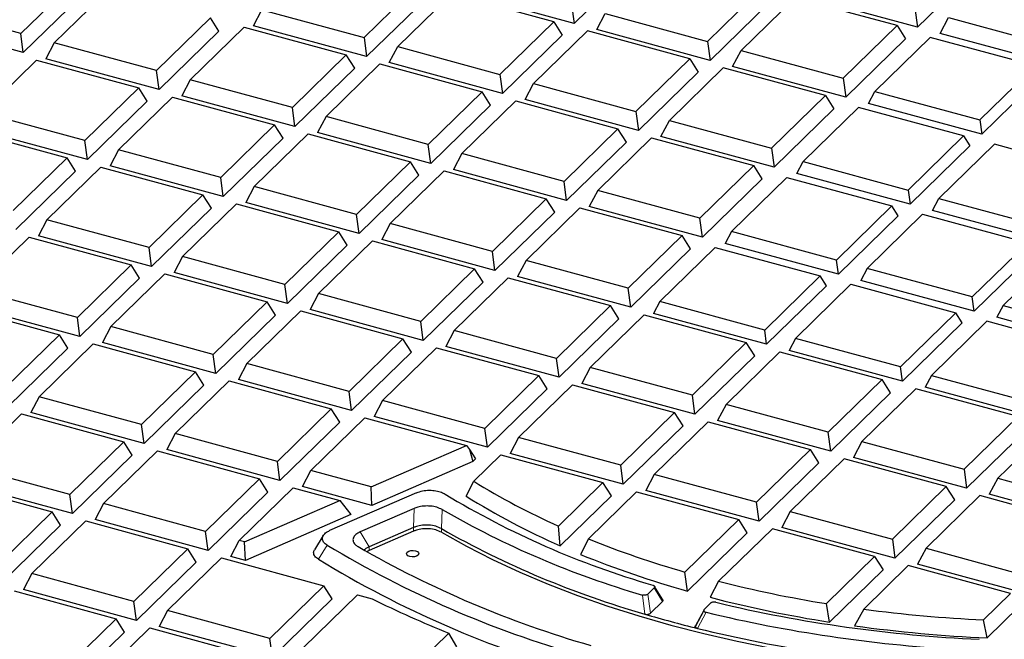
# Model space of a CAD drawing. Units: millimetres. Extents: x 0 to 420, y 0 to 297.
# Drawn here: x 281 to 314, y 189 to 209 of the extents above; entities that cross this region are included whole.
import ezdxf

# ---------------------------------------------------------------- set-up
doc = ezdxf.new("R2010")
doc.units = ezdxf.units.MM

msp = doc.modelspace()

# ---------------------------------------------------------------- linework, layer by layer
at = {"color": 7, "linetype": 'Continuous', "lineweight": 25}
for p, q in [((302.0408, 211.2329), (300.0407, 209.2807)), ((313.5378, 211.1032), (311.5377, 209.151)), ((283.3142, 210.7012), (281.5082, 208.9385)), ((282.6342, 208.6325), (284.4401, 210.3952)), ((293.0052, 208.8088), (294.8112, 210.5715)), ((304.5022, 208.6791), (306.3082, 210.4418)), ((283.5952, 210.2562), (281.5951, 208.304)), ((295.0922, 210.1265), (293.0921, 208.1743)), ((295.9372, 210.2655), (294.1312, 208.5028)), ((299.3596, 209.3354), (295.9372, 210.2655)), ((300.0407, 209.2807), (296.2503, 210.3109)), ((307.4342, 210.1358), (305.6282, 208.3731)), ((310.8567, 209.2056), (307.4342, 210.1358)), ((311.5377, 209.151), (307.7473, 210.1811)), ((281.5082, 208.9385), (278.0857, 209.8687)), ((289.3017, 209.2044), (289.5827, 209.739)), ((289.5827, 209.739), (293.0052, 208.8088)), ((299.9538, 209.9153), (300.0407, 209.2807)), ((306.5892, 209.9967), (304.5891, 208.0446)), ((311.4508, 209.7855), (311.5377, 209.151)), ((287.8626, 209.4651), (286.0566, 207.7024)), ((288.1436, 209.02), (287.8626, 209.4651)), ((300.7987, 209.0747), (301.0798, 209.6093)), ((301.0798, 209.6093), (304.5022, 208.6791)), ((312.2958, 208.945), (312.5768, 209.4795)), ((312.5768, 209.4795), (315.9993, 208.5494)), ((281.5951, 208.304), (277.8047, 209.3341)), ((288.1436, 209.02), (286.1435, 207.0678)), ((287.1826, 207.3964), (288.9886, 209.1591)), ((288.9886, 209.1591), (292.4111, 208.2289)), ((293.0921, 208.1743), (289.3017, 209.2044)), ((297.5537, 207.5726), (299.3596, 209.3354)), ((300.4856, 209.0293), (298.6796, 207.2666)), ((299.3596, 209.3354), (299.6407, 208.8903)), ((303.9081, 208.0992), (300.4856, 209.0293)), ((304.5891, 208.0446), (300.7987, 209.0747)), ((309.0507, 207.4429), (310.8567, 209.2056)), ((310.8567, 209.2056), (311.1377, 208.7606)), ((281.5951, 208.304), (281.5082, 208.9385)), ((293.0052, 208.8088), (293.0921, 208.1743)), ((299.6407, 208.8903), (297.6405, 206.9381)), ((311.1377, 208.7606), (309.1375, 206.8084)), ((311.9609, 208.8134), (310.1064, 207.0033)), ((315.4754, 207.8582), (311.9609, 208.8134)), ((316.0861, 207.9148), (312.2958, 208.945)), ((282.6342, 208.6325), (282.3531, 208.098)), ((286.0566, 207.7024), (282.6342, 208.6325)), ((293.8502, 207.9682), (294.1312, 208.5028)), ((294.1312, 208.5028), (297.5537, 207.5726)), ((304.5022, 208.6791), (304.5891, 208.0446)), ((305.3472, 207.8385), (305.6282, 208.3731)), ((305.6282, 208.3731), (309.0507, 207.4429)), ((280.234, 206.2899), (282.04, 208.0526)), ((282.04, 208.0526), (285.4625, 207.1225)), ((286.1435, 207.0678), (282.3531, 208.098)), ((292.4111, 208.2289), (290.6051, 206.4662)), ((292.6921, 207.7838), (292.4111, 208.2289)), ((302.1021, 206.3365), (303.9081, 208.0992)), ((303.9081, 208.0992), (304.1891, 207.6541)), ((286.1435, 207.0678), (286.0566, 207.7024)), ((292.6921, 207.7838), (290.6919, 205.8317)), ((291.731, 206.1602), (293.537, 207.9229)), ((293.537, 207.9229), (296.9595, 206.9927)), ((297.6405, 206.9381), (293.8502, 207.9682)), ((305.034, 207.7932), (303.228, 206.0305)), ((308.4565, 206.863), (305.034, 207.7932)), ((309.1375, 206.8084), (305.3472, 207.8385)), ((313.6208, 206.0481), (315.4754, 207.8582)), ((287.1826, 207.3964), (286.9016, 206.8618)), ((290.6051, 206.4662), (287.1826, 207.3964)), ((297.5537, 207.5726), (297.6405, 206.9381)), ((304.1891, 207.6541), (302.189, 205.7019)), ((309.0507, 207.4429), (309.1375, 206.8084)), ((315.6861, 207.5244), (313.686, 205.5722)), ((285.4625, 207.1225), (283.6565, 205.3597)), ((285.7435, 206.6774), (285.4625, 207.1225)), ((298.3986, 206.7321), (298.6796, 207.2666)), ((298.6796, 207.2666), (302.1021, 206.3365)), ((284.7824, 205.0537), (286.5884, 206.8164)), ((286.5884, 206.8164), (290.0109, 205.8863)), ((290.6919, 205.8317), (286.9016, 206.8618)), ((296.9595, 206.9927), (295.1535, 205.23)), ((297.2405, 206.5477), (296.9595, 206.9927)), ((302.189, 205.7019), (298.3986, 206.7321)), ((306.6505, 205.1003), (308.4565, 206.863)), ((308.4565, 206.863), (308.7375, 206.418)), ((309.8956, 206.6024), (310.1064, 207.0033)), ((310.1064, 207.0033), (313.6208, 206.0481)), ((285.7435, 206.6774), (283.7434, 204.7252)), ((290.6919, 205.8317), (290.6051, 206.4662)), ((297.2405, 206.5477), (295.2404, 204.5955)), ((296.2795, 204.924), (298.0855, 206.6867)), ((298.0855, 206.6867), (301.5079, 205.7566)), ((308.7375, 206.418), (306.7374, 204.4658)), ((309.5608, 206.4707), (307.7062, 204.6607)), ((313.0752, 205.5156), (309.5608, 206.4707)), ((313.686, 205.5722), (309.8956, 206.6024)), ((283.6565, 205.3597), (280.234, 206.2899)), ((291.731, 206.1602), (291.45, 205.6256)), ((295.1535, 205.23), (291.731, 206.1602)), ((302.1021, 206.3365), (302.189, 205.7019)), ((283.7434, 204.7252), (279.953, 205.7553)), ((290.0109, 205.8863), (288.2049, 204.1236)), ((290.2919, 205.4412), (290.0109, 205.8863)), ((301.5079, 205.7566), (299.7019, 203.9939)), ((301.7889, 205.3115), (301.5079, 205.7566)), ((302.947, 205.4959), (303.228, 206.0305)), ((303.228, 206.0305), (306.6505, 205.1003)), ((313.6208, 206.0481), (313.686, 205.5722)), ((279.6399, 205.71), (283.0623, 204.7798)), ((290.2919, 205.4412), (288.2918, 203.489)), ((289.3309, 203.8176), (291.1369, 205.5803)), ((291.1369, 205.5803), (294.5593, 204.6501)), ((295.2404, 204.5955), (291.45, 205.6256)), ((300.8279, 203.6878), (302.6339, 205.4506)), ((302.6339, 205.4506), (306.0564, 204.5204)), ((306.7374, 204.4658), (302.947, 205.4959)), ((311.2207, 203.7055), (313.0752, 205.5156)), ((313.0752, 205.5156), (313.286, 205.1818)), ((283.7434, 204.7252), (283.6565, 205.3597)), ((295.2404, 204.5955), (295.1535, 205.23)), ((301.7889, 205.3115), (299.7888, 203.3593)), ((306.6505, 205.1003), (306.7374, 204.4658)), ((313.286, 205.1818), (311.2858, 203.2296)), ((314.1092, 205.2346), (312.2547, 203.4245)), ((317.6236, 204.2794), (314.1092, 205.2346)), ((283.0623, 204.7798), (281.2563, 203.0171)), ((283.3433, 204.3348), (283.0623, 204.7798)), ((284.7824, 205.0537), (284.5014, 204.5192)), ((288.2049, 204.1236), (284.7824, 205.0537)), ((296.2795, 204.924), (295.9985, 204.3895)), ((299.7019, 203.9939), (296.2795, 204.924)), ((282.3823, 202.7111), (284.1883, 204.4738)), ((284.1883, 204.4738), (287.6108, 203.5437)), ((288.2918, 203.489), (284.5014, 204.5192)), ((294.5593, 204.6501), (292.7534, 202.8874)), ((294.8404, 204.2051), (294.5593, 204.6501)), ((306.0564, 204.5204), (304.2504, 202.7577)), ((306.3374, 204.0753), (306.0564, 204.5204)), ((307.4955, 204.2597), (307.7062, 204.6607)), ((307.7062, 204.6607), (311.2207, 203.7055)), ((283.3433, 204.3348), (281.3432, 202.3826)), ((288.2918, 203.489), (288.2049, 204.1236)), ((294.8404, 204.2051), (292.8402, 202.2529)), ((293.8793, 202.5814), (295.6853, 204.3441)), ((295.6853, 204.3441), (299.1078, 203.4139)), ((299.7888, 203.3593), (295.9985, 204.3895)), ((306.3374, 204.0753), (304.3373, 202.1232)), ((305.3061, 202.318), (307.1606, 204.1281)), ((307.1606, 204.1281), (310.6751, 203.173)), ((311.2858, 203.2296), (307.4955, 204.2597)), ((289.3309, 203.8176), (289.0499, 203.283)), ((292.7534, 202.8874), (289.3309, 203.8176)), ((299.7888, 203.3593), (299.7019, 203.9939)), ((287.6108, 203.5437), (285.8048, 201.781)), ((287.8918, 203.0986), (287.6108, 203.5437)), ((300.8279, 203.6878), (300.5469, 203.1533)), ((304.2504, 202.7577), (300.8279, 203.6878)), ((311.2207, 203.7055), (311.2858, 203.2296)), ((312.0439, 203.0236), (312.2547, 203.4245)), ((312.2547, 203.4245), (315.7691, 202.4693)), ((287.8918, 203.0986), (285.8917, 201.1464)), ((286.9307, 201.4749), (288.7367, 203.2377)), ((288.7367, 203.2377), (292.1592, 202.3075)), ((292.8402, 202.2529), (289.0499, 203.283)), ((299.1078, 203.4139), (297.3018, 201.6512)), ((298.4278, 201.3452), (300.2337, 203.1079)), ((299.3888, 202.9689), (299.1078, 203.4139)), ((300.2337, 203.1079), (303.6562, 202.1778)), ((304.3373, 202.1232), (300.5469, 203.1533)), ((310.6751, 203.173), (308.8205, 201.3629)), ((310.8858, 202.8392), (310.6751, 203.173)), ((292.8402, 202.2529), (292.7534, 202.8874)), ((299.3888, 202.9689), (297.3887, 201.0167)), ((304.3373, 202.1232), (304.2504, 202.7577)), ((310.8858, 202.8392), (308.8857, 200.887)), ((309.8545, 201.0819), (311.709, 202.8919)), ((311.709, 202.8919), (315.2235, 201.9368)), ((315.8343, 201.9934), (312.0439, 203.0236)), ((282.3823, 202.7111), (282.1013, 202.1766)), ((285.8048, 201.781), (282.3823, 202.7111)), ((293.8793, 202.5814), (293.5983, 202.0468)), ((297.3018, 201.6512), (293.8793, 202.5814)), ((279.9821, 200.3685), (281.7881, 202.1312)), ((281.7881, 202.1312), (285.2106, 201.201)), ((285.8917, 201.1464), (282.1013, 202.1766)), ((292.1592, 202.3075), (290.3532, 200.5448)), ((292.4402, 201.8624), (292.1592, 202.3075)), ((303.6562, 202.1778), (301.8502, 200.4151)), ((303.9372, 201.7327), (303.6562, 202.1778)), ((305.3061, 202.318), (305.0953, 201.9171)), ((308.8205, 201.3629), (305.3061, 202.318)), ((285.8917, 201.1464), (285.8048, 201.781)), ((292.4402, 201.8624), (290.4401, 199.9103)), ((291.4792, 200.2388), (293.2852, 202.0015)), ((293.2852, 202.0015), (296.7076, 201.0713)), ((297.3887, 201.0167), (293.5983, 202.0468)), ((302.9059, 199.9754), (304.7605, 201.7855)), ((304.7605, 201.7855), (308.2749, 200.8303)), ((308.8857, 200.887), (305.0953, 201.9171)), ((315.2235, 201.9368), (313.369, 200.1267)), ((286.9307, 201.4749), (286.6497, 200.9404)), ((290.3532, 200.5448), (286.9307, 201.4749)), ((297.3887, 201.0167), (297.3018, 201.6512)), ((303.9372, 201.7327), (301.9371, 199.7805)), ((315.4342, 201.603), (313.4341, 199.6508)), ((316.2575, 201.6558), (314.403, 199.8457)), ((285.2106, 201.201), (283.4046, 199.4383)), ((285.4916, 200.756), (285.2106, 201.201)), ((298.4278, 201.3452), (298.1467, 200.8107)), ((301.8502, 200.4151), (298.4278, 201.3452)), ((308.8857, 200.887), (308.8205, 201.3629)), ((284.5306, 199.1323), (286.3366, 200.895)), ((286.3366, 200.895), (289.7591, 199.9649)), ((290.4401, 199.9103), (286.6497, 200.9404)), ((296.7076, 201.0713), (294.9016, 199.3086)), ((296.9886, 200.6263), (296.7076, 201.0713)), ((301.9371, 199.7805), (298.1467, 200.8107)), ((308.2749, 200.8303), (306.4204, 199.0203)), ((308.4857, 200.4966), (308.2749, 200.8303)), ((309.8545, 201.0819), (309.6438, 200.681)), ((313.369, 200.1267), (309.8545, 201.0819)), ((285.4916, 200.756), (283.4915, 198.8038)), ((290.4401, 199.9103), (290.3532, 200.5448)), ((296.9886, 200.6263), (294.9885, 198.6741)), ((296.0276, 199.0026), (297.8336, 200.7653)), ((297.8336, 200.7653), (301.2561, 199.8352)), ((308.4857, 200.4966), (306.4855, 198.5444)), ((307.4544, 198.7393), (309.3089, 200.5493)), ((309.3089, 200.5493), (312.8233, 199.5942)), ((313.4341, 199.6508), (309.6438, 200.681)), ((283.4046, 199.4383), (279.9821, 200.3685)), ((291.4792, 200.2388), (291.1982, 199.7042)), ((294.9016, 199.3086), (291.4792, 200.2388)), ((301.9371, 199.7805), (301.8502, 200.4151)), ((313.4341, 199.6508), (313.369, 200.1267)), ((279.388, 199.7886), (282.8105, 198.8584)), ((283.4915, 198.8038), (279.7011, 199.8339)), ((289.7591, 199.9649), (287.9531, 198.2022)), ((290.0401, 199.5198), (289.7591, 199.9649)), ((301.2561, 199.8352), (299.4501, 198.0725)), ((301.5371, 199.3901), (301.2561, 199.8352)), ((302.9059, 199.9754), (302.6952, 199.5745)), ((306.4204, 199.0203), (302.9059, 199.9754)), ((314.403, 199.8457), (314.1922, 199.4448)), ((314.403, 199.8457), (317.9174, 198.8906)), ((290.0401, 199.5198), (288.0399, 197.5676)), ((289.079, 197.8962), (290.885, 199.6589)), ((290.885, 199.6589), (294.3075, 198.7287)), ((294.9885, 198.6741), (291.1982, 199.7042)), ((300.576, 197.7664), (302.382, 199.5292)), ((302.382, 199.5292), (305.8045, 198.599)), ((306.4855, 198.5444), (302.6952, 199.5745)), ((312.8233, 199.5942), (310.9688, 197.7841)), ((313.0341, 199.2604), (312.8233, 199.5942)), ((283.4915, 198.8038), (283.4046, 199.4383)), ((284.5306, 199.1323), (284.2496, 198.5978)), ((287.9531, 198.2022), (284.5306, 199.1323)), ((294.9885, 198.6741), (294.9016, 199.3086)), ((301.5371, 199.3901), (299.537, 197.4379)), ((313.0341, 199.2604), (311.034, 197.3082)), ((313.8573, 199.3132), (312.0028, 197.5031)), ((317.3718, 198.358), (313.8573, 199.3132)), ((317.9826, 198.4147), (314.1922, 199.4448)), ((282.8105, 198.8584), (281.0045, 197.0957)), ((283.0915, 198.4134), (282.8105, 198.8584)), ((296.0276, 199.0026), (295.7466, 198.4681)), ((299.4501, 198.0725), (296.0276, 199.0026)), ((306.4855, 198.5444), (306.4204, 199.0203)), ((282.1304, 196.7897), (283.9364, 198.5524)), ((283.9364, 198.5524), (287.3589, 197.6223)), ((288.0399, 197.5676), (284.2496, 198.5978)), ((294.3075, 198.7287), (292.5015, 196.966)), ((294.5885, 198.2836), (294.3075, 198.7287)), ((305.8045, 198.599), (303.9985, 196.8363)), ((306.0855, 198.1539), (305.8045, 198.599)), ((307.4544, 198.7393), (307.2436, 198.3383)), ((310.9688, 197.7841), (307.4544, 198.7393)), ((283.0915, 198.4134), (281.0914, 196.4612)), ((288.0399, 197.5676), (287.9531, 198.2022)), ((294.5885, 198.2836), (292.5884, 196.3315)), ((293.6275, 196.66), (295.4334, 198.4227)), ((295.4334, 198.4227), (298.8559, 197.4925)), ((299.537, 197.4379), (295.7466, 198.4681)), ((306.0855, 198.1539), (304.0854, 196.2018)), ((305.1245, 196.5303), (306.9305, 198.293)), ((306.9305, 198.293), (310.3529, 197.3628)), ((311.034, 197.3082), (307.2436, 198.3383)), ((289.079, 197.8962), (288.798, 197.3616)), ((292.5015, 196.966), (289.079, 197.8962)), ((299.537, 197.4379), (299.4501, 198.0725)), ((287.3589, 197.6223), (285.5529, 195.8596)), ((287.6399, 197.1772), (287.3589, 197.6223)), ((298.8559, 197.4925), (297.0499, 195.7298)), ((299.1369, 197.0475), (298.8559, 197.4925)), ((300.576, 197.7664), (300.295, 197.2319)), ((303.9985, 196.8363), (300.576, 197.7664)), ((311.034, 197.3082), (310.9688, 197.7841)), ((312.0028, 197.5031), (311.7921, 197.1022)), ((312.0028, 197.5031), (315.5173, 196.5479)), ((287.6399, 197.1772), (285.6398, 195.225)), ((286.6789, 195.5535), (288.4849, 197.3163)), ((288.4849, 197.3163), (291.9073, 196.3861)), ((292.5884, 196.3315), (288.798, 197.3616)), ((298.1759, 195.4238), (299.9819, 197.1865)), ((299.9819, 197.1865), (303.4044, 196.2564)), ((304.0854, 196.2018), (300.295, 197.2319)), ((310.3529, 197.3628), (308.547, 195.6001)), ((310.634, 196.9178), (310.3529, 197.3628)), ((292.5884, 196.3315), (292.5015, 196.966)), ((299.1369, 197.0475), (297.1368, 195.0953)), ((304.0854, 196.2018), (303.9985, 196.8363)), ((310.634, 196.9178), (308.6338, 194.9656)), ((311.4789, 197.0568), (309.6729, 195.2941)), ((314.9014, 196.1267), (311.4789, 197.0568)), ((315.5824, 196.072), (311.7921, 197.1022)), ((282.1304, 196.7897), (281.8494, 196.2552)), ((285.5529, 195.8596), (282.1304, 196.7897)), ((293.6275, 196.66), (293.3464, 196.1254)), ((297.0499, 195.7298), (293.6275, 196.66)), ((305.1245, 196.5303), (304.8435, 195.9957)), ((308.547, 195.6001), (305.1245, 196.5303)), ((279.7303, 194.4471), (281.5363, 196.2098)), ((281.5363, 196.2098), (284.9588, 195.2796)), ((285.6398, 195.225), (281.8494, 196.2552)), ((291.9073, 196.3861), (290.1013, 194.6234)), ((292.1884, 195.941), (291.9073, 196.3861)), ((303.4044, 196.2564), (301.5984, 194.4937)), ((303.6854, 195.8113), (303.4044, 196.2564)), ((285.6398, 195.225), (285.5529, 195.8596)), ((292.1884, 195.941), (290.1882, 193.9889)), ((291.2273, 194.3174), (293.0333, 196.0801)), ((293.0333, 196.0801), (296.4313, 195.1566)), ((297.1368, 195.0953), (293.3464, 196.1254)), ((302.7243, 194.1877), (304.5303, 195.9504)), ((304.5303, 195.9504), (307.9528, 195.0202)), ((308.6338, 194.9656), (304.8435, 195.9957)), ((313.0954, 194.364), (314.9014, 196.1267)), ((286.6789, 195.5535), (286.3979, 195.019)), ((290.1013, 194.6234), (286.6789, 195.5535)), ((297.1368, 195.0953), (297.0499, 195.7298)), ((303.6854, 195.8113), (301.6852, 193.8591)), ((308.6338, 194.9656), (308.547, 195.6001)), ((315.1824, 195.6816), (313.1823, 193.7294)), ((316.0273, 195.8206), (314.2213, 194.0579)), ((284.9588, 195.2796), (283.1528, 193.5169)), ((285.2398, 194.8346), (284.9588, 195.2796)), ((298.1759, 195.4238), (297.8949, 194.8893)), ((301.5984, 194.4937), (298.1759, 195.4238)), ((309.6729, 195.2941), (309.3919, 194.7596)), ((309.6729, 195.2941), (313.0954, 194.364)), ((284.2787, 193.2109), (286.0847, 194.9736)), ((286.0847, 194.9736), (289.5072, 194.0435)), ((290.1882, 193.9889), (286.3979, 195.019)), ((293.2425, 193.7697), (296.4313, 195.1566)), ((296.4313, 195.1566), (296.5333, 195.0271)), ((296.5333, 195.0271), (296.6528, 194.6229)), ((296.5333, 195.0271), (296.7368, 194.7049)), ((296.6768, 193.9606), (297.5817, 194.8439)), ((297.5817, 194.8439), (301.0042, 193.9138)), ((301.6852, 193.8591), (297.8949, 194.8893)), ((307.9528, 195.0202), (306.1468, 193.2575)), ((308.2338, 194.5751), (307.9528, 195.0202)), ((285.2398, 194.8346), (283.2396, 192.8824)), ((290.1882, 193.9889), (290.1013, 194.6234)), ((296.6528, 194.6229), (293.2695, 193.1514)), ((296.6528, 194.6229), (296.7368, 194.7049)), ((308.2338, 194.5751), (306.2337, 192.623)), ((309.0788, 194.7142), (307.2728, 192.9515)), ((312.5012, 193.784), (309.0788, 194.7142)), ((313.1823, 193.7294), (309.3919, 194.7596)), ((283.1528, 193.5169), (279.7303, 194.4471)), ((290.9463, 193.7828), (291.2273, 194.3174)), ((293.2425, 193.7697), (291.2273, 194.3174)), ((301.6852, 193.8591), (301.5984, 194.4937)), ((302.7243, 194.1877), (302.4433, 193.6531)), ((306.1468, 193.2575), (302.7243, 194.1877)), ((313.0954, 194.364), (313.1823, 193.7294)), ((279.1361, 193.8672), (282.5586, 192.937)), ((283.2396, 192.8824), (279.4493, 193.9125)), ((289.5072, 194.0435), (287.7012, 192.2808)), ((289.7882, 193.5984), (289.5072, 194.0435)), ((296.4283, 193.4579), (296.6768, 193.9606)), ((301.0042, 193.9138), (299.5133, 192.4585)), ((301.2852, 193.4687), (301.0042, 193.9138)), ((314.2213, 194.0579), (313.9403, 193.5234)), ((314.2213, 194.0579), (317.6438, 193.1278)), ((289.7882, 193.5984), (287.7881, 191.6462)), ((288.8272, 191.9748), (290.6332, 193.7375)), ((290.6332, 193.7375), (292.1934, 193.3134)), ((293.2695, 193.1514), (290.9463, 193.7828)), ((294.7657, 193.5739), (291.8523, 192.3068)), ((293.2695, 193.1514), (293.2425, 193.7697)), ((300.5147, 192.031), (302.1302, 193.6077)), ((302.1302, 193.6077), (305.5526, 192.6776)), ((306.2337, 192.623), (302.4433, 193.6531)), ((310.6952, 192.0213), (312.5012, 193.784)), ((312.7822, 193.339), (312.5012, 193.784)), ((283.2396, 192.8824), (283.1528, 193.5169)), ((284.2787, 193.2109), (283.9977, 192.6764)), ((287.7012, 192.2808), (284.2787, 193.2109)), ((289.0047, 191.9265), (292.1934, 193.3134)), ((292.1934, 193.3134), (292.5632, 192.8442)), ((301.2852, 193.4687), (299.5751, 191.7996)), ((306.2337, 192.623), (306.1468, 193.2575)), ((312.7822, 193.339), (310.7821, 191.3868)), ((313.6272, 193.478), (311.8212, 191.7153)), ((317.0497, 192.5479), (313.6272, 193.478)), ((317.7307, 192.4932), (313.9403, 193.5234)), ((282.5586, 192.937), (280.7526, 191.1743)), ((282.8396, 192.492), (282.5586, 192.937)), ((294.6813, 193.0472), (292.8785, 192.2631)), ((307.2728, 192.9515), (306.9918, 192.4169)), ((307.2728, 192.9515), (310.6952, 192.0213)), ((281.8786, 190.8683), (283.6846, 192.631)), ((283.6846, 192.631), (287.107, 191.7009)), ((287.7881, 191.6462), (283.9977, 192.6764)), ((292.5632, 192.8442), (289.0317, 191.3082)), ((305.5526, 192.6776), (303.7504, 190.9186)), ((305.8337, 192.2325), (305.5526, 192.6776)), ((282.8396, 192.492), (280.8395, 190.5398)), ((287.7881, 191.6462), (287.7012, 192.2808)), ((294.6598, 192.4079), (293.1747, 191.7619)), ((294.6598, 192.2854), (293.1747, 191.6395)), ((299.5751, 191.7996), (299.5133, 192.4585)), ((305.8337, 192.2325), (303.8352, 190.282)), ((306.6786, 192.3716), (304.8764, 190.6126)), ((310.1011, 191.4414), (306.6786, 192.3716)), ((310.7821, 191.3868), (306.9918, 192.4169)), ((288.5462, 191.4402), (288.8272, 191.9748)), ((289.0047, 191.9265), (288.8272, 191.9748)), ((289.0317, 191.3082), (289.0047, 191.9265)), ((291.6398, 192.1466), (291.3419, 191.6594)), ((300.5147, 192.031), (300.2501, 191.5124)), ((310.6952, 192.0213), (310.7821, 191.3868)), ((287.107, 191.7009), (285.3011, 189.9382)), ((287.3881, 191.2558), (287.107, 191.7009)), ((293.1747, 191.6395), (293.1096, 191.6061)), ((311.8212, 191.7153), (311.5402, 191.1808)), ((311.8212, 191.7153), (315.2437, 190.7852)), ((287.3881, 191.2558), (285.3879, 189.3036)), ((286.427, 189.6321), (288.233, 191.3948)), ((288.233, 191.3948), (291.6555, 190.4647)), ((289.0317, 191.3082), (288.5462, 191.4402)), ((308.4856, 189.8647), (310.1011, 191.4414)), ((310.1011, 191.4414), (310.3821, 190.9964)), ((303.8352, 190.282), (303.7504, 190.9186)), ((310.3821, 190.9964), (308.5889, 189.2461)), ((311.227, 191.1354), (309.7361, 189.6802)), ((314.6495, 190.2053), (311.227, 191.1354)), ((315.3306, 190.1506), (311.5402, 191.1808)), ((281.8786, 190.8683), (281.5976, 190.3338)), ((285.3011, 189.9382), (281.8786, 190.8683)), ((304.8764, 190.6126), (304.5933, 190.076)), ((281.2844, 190.2884), (284.7069, 189.3582)), ((285.3879, 189.3036), (281.5976, 190.3338)), ((291.6555, 190.4647), (289.8495, 188.702)), ((291.9365, 190.0196), (291.6555, 190.4647)), ((302.5093, 190.1802), (302.7235, 190.3892)), ((303.0132, 189.9899), (302.7343, 190.4418)), ((285.3879, 189.3036), (285.3011, 189.9382)), ((291.9365, 190.0196), (289.9364, 188.0674)), ((290.9754, 188.396), (292.7814, 190.1587)), ((292.7814, 190.1587), (293.2755, 190.0244)), ((303.0006, 189.9403), (302.5922, 189.5417)), ((313.7446, 189.322), (314.6495, 190.2053)), ((286.427, 189.6321), (286.146, 189.0976)), ((289.8495, 188.702), (286.427, 189.6321)), ((304.3769, 189.6339), (304.0887, 189.0895)), ((304.3934, 189.6682), (304.6075, 189.8772)), ((308.5889, 189.2461), (308.4856, 189.8647)), ((309.7361, 189.6802), (309.4301, 189.1212)), ((314.9305, 189.7602), (313.864, 188.7192)), ((284.7069, 189.3582), (282.9009, 187.5955)), ((284.9879, 188.9132), (284.7069, 189.3582)), ((313.864, 188.7192), (313.7446, 189.322)), ((284.9879, 188.9132), (282.9878, 186.961)), ((284.0269, 187.2895), (285.8329, 189.0522)), ((285.8329, 189.0522), (289.2553, 188.1221)), ((289.9364, 188.0674), (286.146, 189.0976)), ((289.9364, 188.0674), (289.8495, 188.702)), ((295.8435, 188.8768), (294.3979, 187.4658)), ((296.1089, 188.4165), (295.8435, 188.8768))]:
    msp.add_line(p, q, dxfattribs=at)
at = {"color": 8, "linetype": 'Continuous', "lineweight": 18}
for p, q in [((294.6813, 193.0472), (294.6598, 192.4079)), ((295.6199, 193.0105), (295.5951, 192.3731)), ((292.8785, 192.2631), (293.1747, 191.7619)), ((294.6598, 192.4079), (294.6598, 192.2854)), ((295.5951, 192.3731), (295.5951, 192.2506)), ((291.4748, 191.3474), (291.7689, 191.8219)), ((293.1747, 191.7619), (293.1747, 191.6395)), ((302.7235, 190.3892), (303.0006, 189.9403)), ((302.3227, 190.1528), (302.4065, 189.5141)), ((302.5922, 189.5417), (302.5093, 190.1802)), ((304.1084, 189.1297), (304.3934, 189.6682)), ((304.4548, 189.5734), (304.1688, 189.0351))]:
    msp.add_line(p, q, dxfattribs=at)
at = {"color": 7, "linetype": 'Continuous', "lineweight": 25, "flags": 128}
for points in [[(295.5951, 192.2506), (296.4299, 191.787), (297.3043, 191.3432), (298.2167, 190.9202), (299.165, 190.5187), (300.1474, 190.1395), (301.162, 189.7836), (302.2066, 189.4514), (303.2792, 189.1439), (304.3775, 188.8614), (305.4994, 188.6047), (306.6426, 188.3743), (307.8048, 188.1706), (308.9835, 187.994), (310.1765, 187.8449), (311.3813, 187.7235), (312.5955, 187.6303)], [(294.7281, 191.6305), (294.7905, 191.6044), (294.8287, 191.568), (294.837, 191.5269), (294.8141, 191.4872), (294.7635, 191.4551), (294.6928, 191.4354), (294.6129, 191.4311), (294.536, 191.4429), (294.4736, 191.469), (294.4353, 191.5054), (294.427, 191.5466), (294.45, 191.5862), (294.5006, 191.6183), (294.5712, 191.638), (294.6511, 191.6423), (294.7281, 191.6305)]]:
    msp.add_lwpolyline(points, dxfattribs=at)
at = {"color": 7, "linetype": 'Continuous', "lineweight": 25}
for centre, radius, start, end in [((309.2471, 214.2685), 23.8836, 238.24298, 245.94865), ((310.8356, 218.5666), 29.2477, 238.87152, 253.79379), ((309.2443, 213.9628), 24.1806, 237.99385, 246.42973), ((310.9348, 219.6427), 30.7217, 240.09869, 253.72031), ((311.0387, 219.6235), 31.3223, 240.45855, 254.0028), ((312.8747, 222.7212), 33.0856, 248.06358, 253.99159), ((309.9172, 221.971), 35.1899, 238.95407, 254.06332), ((310.2911, 222.1287), 35.0326, 240.05797, 253.94655), ((309.8366, 221.4772), 35.2839, 238.64086, 254.38498), ((312.8629, 222.4244), 33.3861, 247.80335, 254.3118), ((315.0642, 230.6944), 41.3563, 255.73881, 260.84698), ((309.2442, 222.3102), 36.019, 243.68281, 248.15822), ((315.0526, 230.4021), 41.6604, 255.45971, 261.07436), ((315.6944, 235.6329), 47.0092, 256.57907, 267.44292), ((315.6256, 236.2087), 47.9546, 256.5295, 266.64387), ((315.9256, 236.3361), 47.0647, 262.44308, 267.34387), ((313.9783, 228.6104), 40.7729, 253.51226, 256.07871), ((315.589, 235.7493), 48.0899, 256.2624, 266.43117), ((315.9219, 236.0714), 47.3969, 262.12761, 267.51154)]:
    msp.add_arc(centre, radius, start, end, dxfattribs=at)
for points, knots in [([(343.9651, 228.878), (343.4786, 228.98), (342.4226, 229.2016), (340.7775, 229.5156), (339.0354, 229.8253), (337.2794, 230.1116), (335.5112, 230.3752), (333.7315, 230.6157), (331.9416, 230.8331), (330.1423, 231.0272), (328.3348, 231.198), (326.5201, 231.3453), (324.6993, 231.4692), (322.8735, 231.5695), (321.0436, 231.6462), (319.2108, 231.6993), (317.3762, 231.7287), (315.5408, 231.7345), (313.7057, 231.7166), (311.8719, 231.6749), (310.0406, 231.6097), (308.2127, 231.5208), (306.3895, 231.4084), (304.5719, 231.2724), (302.761, 231.113), (300.9578, 230.9303), (299.1635, 230.7242), (297.379, 230.495), (295.6054, 230.2426), (293.8437, 229.9674), (292.095, 229.6693), (290.3602, 229.3485), (288.6404, 229.0052), (286.9366, 228.6396), (285.2498, 228.2517), (283.5809, 227.8418), (281.9309, 227.4101), (280.3008, 226.9567), (278.6915, 226.4819), (277.104, 225.9859), (275.5392, 225.4689), (273.9981, 224.931), (272.4815, 224.3727), (270.9903, 223.794), (269.5254, 223.1952), (268.0877, 222.5767), (266.6781, 221.9386), (265.2974, 221.2812), (263.9465, 220.6048), (262.6263, 219.9096), (261.3375, 219.1961), (260.081, 218.4644), (258.8577, 217.7149), (257.6683, 216.9479), (256.5138, 216.1638), (255.3949, 215.3629), (254.3125, 214.5458), (253.2674, 213.7127), (252.2605, 212.8642), (251.2925, 212.0008), (250.3643, 211.123), (249.4766, 210.2314), (248.6302, 209.3266), (247.8259, 208.4093), (247.0644, 207.4802), (246.3462, 206.5402), (245.6719, 205.5899), (245.0422, 204.6302), (244.4574, 203.662), (243.918, 202.6861), (243.4241, 201.7035), (242.9761, 200.7149), (242.574, 199.7213), (242.2179, 198.7233), (241.9077, 197.7218), (241.6437, 196.7176), (241.4248, 195.7112), (241.2544, 194.7031), (241.1614, 194.01), (241.1295, 193.653), (241.1277, 193.6329)], [0, 0, 0, 0, 0.0111448, 0.024193, 0.0372373, 0.050278, 0.0633154, 0.0763497, 0.0893813, 0.1024104, 0.1154373, 0.1284623, 0.1414856, 0.1545076, 0.1675285, 0.1805486, 0.1935682, 0.2065874, 0.2196067, 0.2326262, 0.2456461, 0.2586667, 0.2716884, 0.2847113, 0.2977357, 0.310762, 0.3237904, 0.3368212, 0.3498546, 0.362891, 0.3759307, 0.3889739, 0.4020209, 0.415072, 0.4281276, 0.4411879, 0.4542531, 0.4673236, 0.4803997, 0.4934816, 0.5065695, 0.5196637, 0.5327644, 0.5458717, 0.5589857, 0.5721066, 0.5852343, 0.5983688, 0.6115098, 0.6246571, 0.6378102, 0.6509687, 0.6641316, 0.6772981, 0.6904668, 0.7036361, 0.7168037, 0.7299672, 0.743124, 0.7562711, 0.7694049, 0.7825217, 0.7956172, 0.808687, 0.8217264, 0.8347306, 0.8476948, 0.8606147, 0.873486, 0.8863054, 0.8990701, 0.9117784, 0.9244297, 0.9370246, 0.949565, 0.962054, 0.9744961, 0.9868967, 0.9992623, 1, 1, 1, 1]), ([(311.3483, 176.1976), (312.22, 176.1526), (313.9656, 176.0624), (316.5996, 176.0189), (319.2373, 176.0413), (321.8695, 176.1357), (324.485, 176.2999), (327.1351, 176.5391), (329.8138, 176.8605), (332.5141, 177.2682), (335.1706, 177.7531), (337.7711, 178.3128), (340.3036, 178.9447), (342.7655, 179.6486), (345.15, 180.4261), (347.4532, 181.2756), (349.6636, 182.1918), (351.7709, 183.1703), (353.7648, 184.2067), (355.632, 185.2946), (357.3684, 186.4327), (358.9753, 187.6172), (360.4539, 188.848), (361.7973, 190.1191), (362.9988, 191.4249), (364.0475, 192.7554), (364.9428, 194.1076), (365.6906, 195.4779), (366.2886, 196.8685), (366.7479, 198.2725), (366.9241, 199.2161), (367.0121, 199.6874)], [0, 0, 0, 0, 0.032721, 0.0655318, 0.0983897, 0.1312494, 0.1640643, 0.1967881, 0.2317235, 0.2667673, 0.3018671, 0.3369678, 0.3720137, 0.4069505, 0.4421163, 0.477395, 0.5127313, 0.5480676, 0.5833463, 0.618512, 0.6533428, 0.6882843, 0.7232812, 0.7582771, 0.7932161, 0.8280454, 0.8623844, 0.8968028, 0.9312468, 0.9656629, 1, 1, 1, 1]), ([(367.0341, 196.5138), (367.0352, 196.4661), (367.0467, 195.9461), (366.9231, 194.9405), (366.6453, 193.5026), (366.1875, 192.0619), (365.5823, 190.6515), (364.8319, 189.2751), (363.9463, 187.9361), (362.9103, 186.6115), (361.7202, 185.3066), (360.3755, 184.0268), (358.9026, 182.7977), (357.3094, 181.6225), (355.6061, 180.5027), (353.7682, 179.4225), (351.7964, 178.3875), (349.6934, 177.4028), (347.5058, 176.4909), (345.2434, 175.6532), (342.9184, 174.8885), (340.4927, 174.1839), (337.9711, 173.5439), (335.3596, 172.9725), (332.7072, 172.4808), (330.0226, 172.0699), (327.3157, 171.7386), (324.5508, 171.4823), (321.7353, 171.3051), (318.8778, 171.2091), (316.1686, 171.1994), (313.614, 171.2554), (312.0208, 171.3414), (311.2232, 171.3844)], [0, 0, 0, 0, 0.0033265, 0.0362521, 0.0701424, 0.1040611, 0.1379525, 0.1708018, 0.2036757, 0.2365248, 0.2703147, 0.304132, 0.3379217, 0.3709537, 0.4040109, 0.437043, 0.471033, 0.5050508, 0.5390401, 0.5720329, 0.6050513, 0.6380449, 0.6719788, 0.7059394, 0.7398728, 0.7731485, 0.8064502, 0.8397264, 0.8739714, 0.9082442, 0.9424888, 0.9712103, 1, 1, 1, 1]), ([(294.7657, 193.5739), (294.8297, 193.597), (294.9578, 193.6433), (295.1894, 193.6656), (295.4117, 193.6471), (295.5918, 193.5981), (295.6783, 193.5508), (295.7158, 193.5303)], [0, 0, 0, 0, 0.2188057, 0.4382305, 0.6447886, 0.8461473, 1, 1, 1, 1]), ([(295.6199, 193.0105), (295.5635, 193.0382), (295.4507, 193.0938), (295.2289, 193.1337), (295.0037, 193.1329), (294.8167, 193.0995), (294.7203, 193.0623), (294.6813, 193.0472)], [0, 0, 0, 0, 0.2219699, 0.4445439, 0.6546351, 0.8601904, 1, 1, 1, 1]), ([(291.7689, 191.8219), (291.7457, 191.8377), (291.6988, 191.8696), (291.6488, 191.9238), (291.6161, 191.982), (291.6048, 192.0407), (291.6137, 192.099), (291.641, 192.1535), (291.6856, 192.2049), (291.7392, 192.2467), (291.7958, 192.2807), (291.8334, 192.2981), (291.8523, 192.3068)], [0, 0, 0, 0, 0.1090234, 0.2209833, 0.3300793, 0.4427168, 0.5457098, 0.651842, 0.7526396, 0.8561189, 0.927659, 1, 1, 1, 1]), ([(292.8785, 192.2631), (292.8503, 192.2497), (292.7931, 192.2225), (292.7251, 192.1735), (292.6729, 192.1191), (292.6416, 192.0621), (292.6306, 192.0039), (292.639, 191.9479), (292.6655, 191.8933), (292.7051, 191.8462), (292.7524, 191.8055), (292.7877, 191.7832), (292.8055, 191.7719)], [0, 0, 0, 0, 0.1076221, 0.2181352, 0.3258316, 0.4370422, 0.5384407, 0.6429477, 0.7418927, 0.8434745, 0.9212043, 1, 1, 1, 1]), ([(295.5951, 192.3731), (295.5354, 192.4017), (295.4158, 192.4592), (295.1837, 192.4965), (294.9553, 192.4907), (294.7798, 192.4552), (294.6913, 192.4203), (294.6598, 192.4079)], [0, 0, 0, 0, 0.233576, 0.4678674, 0.6783023, 0.8854259, 1, 1, 1, 1]), ([(295.5951, 192.2506), (295.5354, 192.2793), (295.4158, 192.3368), (295.1837, 192.374), (294.9553, 192.3682), (294.7798, 192.3328), (294.6913, 192.2978), (294.6598, 192.2854)], [0, 0, 0, 0, 0.23357602, 0.46786751, 0.67830244, 0.88542607, 1, 1, 1, 1]), ([(291.4748, 191.3474), (291.4519, 191.3632), (291.4054, 191.3953), (291.3562, 191.4497), (291.3242, 191.5079), (291.314, 191.5666), (291.3216, 191.6214), (291.3407, 191.6542), (291.3494, 191.6691)], [0, 0, 0, 0, 0.1725377, 0.3497258, 0.5223776, 0.7006264, 0.8637329, 1, 1, 1, 1]), ([(293.1747, 191.7619), (293.1596, 191.7551), (293.1294, 191.7413), (293.088, 191.7181), (293.0503, 191.6929), (293.0246, 191.6733), (293.0132, 191.6617), (293.0113, 191.6598)], [0, 0, 0, 0, 0.23329608, 0.4681783, 0.70832757, 0.95042208, 1, 1, 1, 1]), ([(302.6727, 190.4811), (302.6792, 190.479), (302.6922, 190.4746), (302.7087, 190.4662), (302.7225, 190.4564), (302.7323, 190.4458), (302.7383, 190.4345), (302.7404, 190.4233), (302.7389, 190.412), (302.7345, 190.4026), (302.7291, 190.395), (302.7254, 190.3912), (302.7235, 190.3892)], [0, 0, 0, 0, 0.1114787, 0.2259931, 0.3375399, 0.452672, 0.558271, 0.6670432, 0.7710335, 0.8778129, 0.9386738, 1, 1, 1, 1]), ([(302.5093, 190.1802), (302.5008, 190.1734), (302.4837, 190.1598), (302.4437, 190.1467), (302.3997, 190.1416), (302.3577, 190.1439), (302.3338, 190.15), (302.3227, 190.1528)], [0, 0, 0, 0, 0.215273, 0.4311557, 0.6336385, 0.8301489, 1, 1, 1, 1]), ([(303.0006, 189.9403), (303.0038, 189.9439), (303.0104, 189.9511), (303.0159, 189.9627), (303.0175, 189.9747), (303.0158, 189.9849), (303.0122, 189.9908), (303.0109, 189.9928)], [0, 0, 0, 0, 0.2174651, 0.4407742, 0.6583831, 0.8830659, 1, 1, 1, 1]), ([(304.7835, 189.9075), (304.7688, 189.9102), (304.7396, 189.9157), (304.6927, 189.9138), (304.6515, 189.9044), (304.6235, 189.891), (304.6118, 189.8809), (304.6075, 189.8772)], [0, 0, 0, 0, 0.2259584, 0.4524729, 0.6667566, 0.8775295, 1, 1, 1, 1]), ([(304.3934, 189.6682), (304.3901, 189.6646), (304.3834, 189.6573), (304.3779, 189.6455), (304.3761, 189.6333), (304.3786, 189.6215), (304.3852, 189.6102), (304.395, 189.6002), (304.4079, 189.5911), (304.4225, 189.5838), (304.4383, 189.5778), (304.4493, 189.5748), (304.4548, 189.5734)], [0, 0, 0, 0, 0.1062061, 0.2152795, 0.3215599, 0.4313118, 0.5310518, 0.6338774, 0.7308117, 0.8303752, 0.914489, 1, 1, 1, 1]), ([(302.4065, 189.5141), (302.4208, 189.5107), (302.4493, 189.5039), (302.4964, 189.5038), (302.5388, 189.5115), (302.5718, 189.5248), (302.5858, 189.5364), (302.5922, 189.5417)], [0, 0, 0, 0, 0.2156731, 0.432017, 0.6346396, 0.8314437, 1, 1, 1, 1]), ([(304.1688, 189.0351), (304.162, 189.037), (304.1483, 189.0408), (304.1303, 189.0486), (304.1149, 189.0578), (304.1033, 189.068), (304.0955, 189.079), (304.0917, 189.0901), (304.0916, 189.1013), (304.0948, 189.1116), (304.1004, 189.1212), (304.1057, 189.1268), (304.1084, 189.1297)], [0, 0, 0, 0, 0.1064156, 0.2156702, 0.3221622, 0.4321794, 0.5319995, 0.6348943, 0.7320065, 0.8316694, 0.9151478, 1, 1, 1, 1])]:
    msp.add_open_spline(points, degree=3, knots=knots, dxfattribs=at)

doc.saveas('drawing.dxf')
